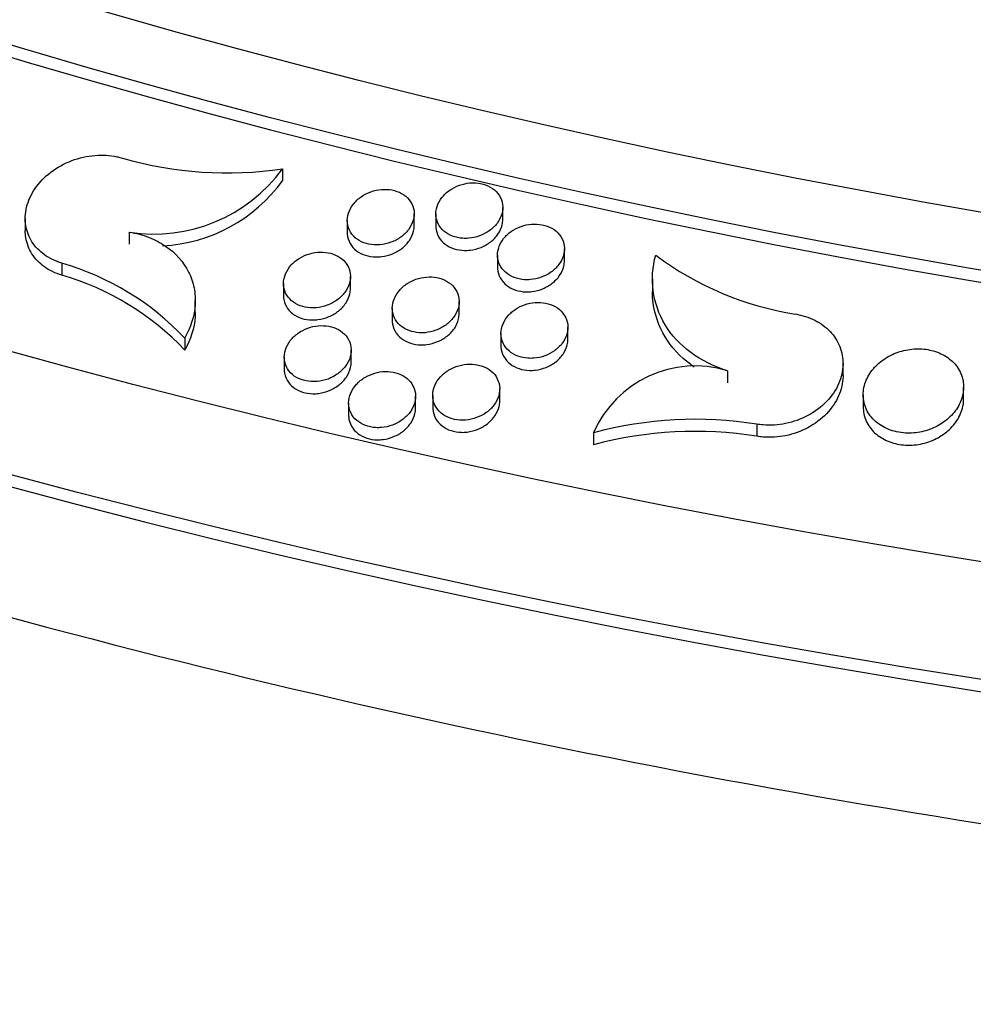
# Model space of a CAD drawing. Units: millimetres. Extents: x 0 to 835, y 0 to 1165.
# Drawn here: x 152 to 167, y 194 to 209 of the extents above; entities that cross this region are included whole.
import ezdxf
from ezdxf import colors
from ezdxf.entities.mleader import LeaderData, LeaderLine
from ezdxf.math import Vec2, Vec3

# ---------------------------------------------------------------- set-up
doc = ezdxf.new("R2010")
doc.units = ezdxf.units.MM
doc.layers.add('DV7_Défaut', color=7, linetype='Continuous')
doc.layers.add('Défaut', color=7, linetype='Continuous')

# ---------------------------------------------------------------- blocks, each defined once
blk = doc.blocks.new('_DOT')
at = {"color": 0}
blk.add_line((0, 0), (-1, 0), dxfattribs=at)
at = {"color": 0, "const_width": 0.333}
blk.add_lwpolyline([(-0.1665, 0, 1), (0.1665, 0, 1)], format="xyb", close=True, dxfattribs=at)
blk = doc.blocks.new('SE6')
at = {"layer": 'DV7_Défaut', "color": 7, "linetype": 'Continuous'}
for p, q in [((156.259, 206.53), (156.259, 206.35)), ((158.225, 205.678), (158.225, 205.858)), ((158.548, 205.855), (158.548, 205.675)), ((159.548, 205.773), (159.548, 205.953)), ((152.414, 205.789), (152.414, 205.608)), ((157.225, 205.756), (157.225, 205.576)), ((153.969, 205.584), (153.969, 205.403)), ((160.469, 205.155), (160.469, 205.335)), ((152.96, 205.12), (152.96, 204.939)), ((159.469, 205.24), (159.469, 205.06)), ((156.272, 204.816), (156.272, 204.636)), ((157.272, 204.74), (157.272, 204.921)), ((161.784, 204.882), (161.784, 204.701)), ((154.954, 204.382), (154.954, 204.563)), ((158.896, 204.367), (158.896, 204.547)), ((157.896, 204.447), (157.896, 204.267)), ((160.521, 203.983), (160.521, 204.164)), ((154.796, 204.003), (154.796, 203.822)), ((159.521, 204.069), (159.521, 203.888)), ((157.283, 203.64), (157.283, 203.821)), ((156.283, 203.716), (156.283, 203.536)), ((162.905, 203.514), (162.905, 203.334)), ((164.631, 203.441), (164.631, 203.621)), ((159.502, 203.062), (159.502, 203.243)), ((166.432, 203.088), (166.432, 203.269)), ((158.245, 202.952), (158.245, 203.133)), ((158.502, 203.145), (158.502, 202.964)), ((164.932, 203.154), (164.932, 202.973)), ((157.245, 203.031), (157.245, 202.851)), ((163.343, 202.715), (163.343, 202.535)), ((160.905, 202.588), (160.905, 202.407))]:
    blk.add_line(p, q, dxfattribs=at)
for centre, radius, start, end in [((155.425, 212.072), 5.604, 253.866, 278.5549), ((154.339, 207.934), 2.379, 261.0743, 323.84), ((154.338, 207.753), 2.379, 273.0465, 323.849), ((151.825, 201.187), 4.093, 43.466, 73.9058), ((164.638, 208.987), 4.682, 233.1749, 261.1568), ((151.826, 201.007), 4.093, 43.4611, 73.9053), ((162.423, 201.933), 1.653, 73.0448, 156.6576), ((162.421, 196.95), 5.838, 80.9129, 105.0523), ((162.421, 196.771), 5.837, 80.9133, 105.0575)]:
    blk.add_arc(centre, radius, start, end, dxfattribs=at)
for centre, major_axis in [((190.153, 248.962), (89.8, 0)), ((190.153, 249.521), (-87.8, 0)), ((190.153, 250.873), (82.8, 0)), ((190.153, 251.136), (-81.8, 0))]:
    blk.add_ellipse(centre, major_axis=major_axis, ratio=0.57735, dxfattribs=at)
for centre, major_axis, start_param, end_param in [((190.153, 250.693), (82.8, 0), 3.141593, 6.283185), ((190.153, 248.781), (89.8, 0), 3.141593, 6.283185), ((190.153, 222.356), (-84.851, 0), 0, 3.252866), ((190.153, 205.363), (-80, 0), 0.083934, 3.056616)]:
    blk.add_ellipse(centre, major_axis=major_axis, ratio=0.57735, start_param=start_param, end_param=end_param, dxfattribs=at)
for points, knots in [([(100.906, 254.507), (100.597, 253.11), (100.037, 249.442), (100.187, 243.469), (101.847, 236.704), (104.969, 230.129), (109.507, 223.847), (115.389, 217.966), (122.515, 212.586), (130.76, 207.795), (139.983, 203.671), (150.028, 200.278), (160.73, 197.668), (171.912, 195.881), (183.393, 194.944), (194.983, 194.871), (206.495, 195.665), (217.739, 197.312), (228.533, 199.787), (238.699, 203.052), (248.071, 207.059), (256.494, 211.745), (263.823, 217.04), (269.932, 222.859), (274.709, 229.107), (278.074, 235.669), (279.961, 242.437), (280.307, 248.274), (279.902, 251.816), (279.68, 253.081)], [0, 0, 0, 0, 0.023369, 0.060986, 0.098655, 0.136534, 0.17466, 0.212967, 0.251364, 0.289784, 0.328192, 0.366577, 0.404939, 0.443283, 0.481614, 0.519941, 0.55827, 0.596609, 0.634965, 0.673343, 0.71175, 0.750183, 0.788627, 0.82704, 0.865349, 0.903452, 0.941297, 0.978947, 1, 1, 1, 1]), ([(105.829, 227.808), (105.668, 227.09), (105.442, 225.508), (105.208, 223.239), (105.13, 220.939), (105.192, 218.652), (105.398, 216.372), (105.745, 214.104), (106.233, 211.852), (106.862, 209.619), (107.63, 207.406), (108.538, 205.217), (109.585, 203.054), (110.771, 200.92), (112.095, 198.82), (113.558, 196.755), (115.157, 194.731), (116.892, 192.752), (118.759, 190.82), (120.754, 188.942), (122.875, 187.122), (125.117, 185.363), (127.473, 183.669), (129.939, 182.045), (132.509, 180.492), (135.177, 179.014), (137.936, 177.612), (140.781, 176.289), (143.706, 175.046), (146.705, 173.885), (149.773, 172.805), (152.903, 171.81), (156.1, 170.895), (159.317, 170.079), (161.739, 169.516), (162.942, 169.281), (163.119, 169.246)], [0, 0, 0, 0, 0.028406, 0.056694, 0.084864, 0.112968, 0.141054, 0.169163, 0.197349, 0.225662, 0.25415, 0.282855, 0.311813, 0.341051, 0.370589, 0.400435, 0.430589, 0.461037, 0.491757, 0.52272, 0.55389, 0.585229, 0.616699, 0.648263, 0.679889, 0.711548, 0.743214, 0.774868, 0.806496, 0.838091, 0.869647, 0.901161, 0.932633, 0.964064, 0.995454, 1, 1, 1, 1]), ([(152.96, 205.12), (152.864, 205.149), (152.775, 205.192), (152.7, 205.246), (152.625, 205.3), (152.562, 205.367), (152.515, 205.439), (152.468, 205.513), (152.437, 205.596), (152.423, 205.681), (152.408, 205.77), (152.412, 205.864), (152.435, 205.955), (152.458, 206.05), (152.501, 206.145), (152.561, 206.233), (152.623, 206.323), (152.703, 206.407), (152.797, 206.478), (152.889, 206.548), (152.997, 206.608), (153.111, 206.651), (153.221, 206.692), (153.339, 206.719), (153.456, 206.729), (153.567, 206.738), (153.679, 206.732), (153.783, 206.71), (153.812, 206.704), (153.84, 206.697), (153.868, 206.688)], [0, 0, 0, 0, 0.100792, 0.100792, 0.100792, 0.201499, 0.201499, 0.201499, 0.304506, 0.304506, 0.304506, 0.412571, 0.412571, 0.412571, 0.525652, 0.525652, 0.525652, 0.641535, 0.641535, 0.641535, 0.756398, 0.756398, 0.756398, 0.866674, 0.866674, 0.866674, 0.971137, 0.971137, 0.971137, 1, 1, 1, 1]), ([(159.037, 205.491), (159.093, 205.496), (159.149, 205.508), (159.201, 205.527), (159.253, 205.546), (159.303, 205.572), (159.346, 205.603), (159.391, 205.635), (159.431, 205.673), (159.462, 205.714), (159.494, 205.756), (159.518, 205.803), (159.532, 205.851), (159.547, 205.899), (159.551, 205.949), (159.545, 205.997), (159.539, 206.045), (159.522, 206.091), (159.495, 206.133), (159.47, 206.173), (159.434, 206.209), (159.392, 206.237), (159.352, 206.265), (159.304, 206.286), (159.254, 206.3), (159.205, 206.314), (159.152, 206.32), (159.098, 206.319), (159.045, 206.318), (158.991, 206.31), (158.94, 206.296), (158.887, 206.281), (158.837, 206.259), (158.791, 206.232), (158.744, 206.204), (158.701, 206.17), (158.666, 206.132), (158.629, 206.092), (158.599, 206.048), (158.579, 206.002), (158.559, 205.954), (158.548, 205.904), (158.548, 205.856), (158.548, 205.807), (158.558, 205.759), (158.579, 205.715), (158.599, 205.672), (158.63, 205.632), (158.668, 205.599), (158.704, 205.568), (158.748, 205.542), (158.797, 205.523), (158.844, 205.505), (158.896, 205.494), (158.949, 205.491), (158.978, 205.489), (159.008, 205.489), (159.037, 205.491)], [0, 0, 0, 0, 0.052479, 0.052479, 0.052479, 0.104835, 0.104835, 0.104835, 0.159071, 0.159071, 0.159071, 0.215712, 0.215712, 0.215712, 0.273574, 0.273574, 0.273574, 0.330774, 0.330774, 0.330774, 0.38565, 0.38565, 0.38565, 0.437728, 0.437728, 0.437728, 0.487891, 0.487891, 0.487891, 0.53774, 0.53774, 0.53774, 0.588856, 0.588856, 0.588856, 0.642304, 0.642304, 0.642304, 0.698289, 0.698289, 0.698289, 0.75595, 0.75595, 0.75595, 0.813543, 0.813543, 0.813543, 0.869223, 0.869223, 0.869223, 0.922099, 0.922099, 0.922099, 0.972688, 0.972688, 0.972688, 1, 1, 1, 1]), ([(157.713, 205.394), (157.769, 205.399), (157.825, 205.412), (157.878, 205.431), (157.93, 205.45), (157.98, 205.477), (158.023, 205.508), (158.068, 205.54), (158.107, 205.578), (158.138, 205.619), (158.171, 205.661), (158.195, 205.708), (158.209, 205.756), (158.224, 205.805), (158.228, 205.855), (158.222, 205.903), (158.215, 205.95), (158.198, 205.997), (158.171, 206.038), (158.146, 206.078), (158.11, 206.113), (158.068, 206.142), (158.028, 206.169), (157.981, 206.19), (157.93, 206.204), (157.881, 206.217), (157.828, 206.223), (157.775, 206.222), (157.722, 206.221), (157.668, 206.213), (157.617, 206.198), (157.564, 206.183), (157.513, 206.161), (157.468, 206.134), (157.42, 206.106), (157.377, 206.071), (157.342, 206.033), (157.305, 205.993), (157.276, 205.948), (157.256, 205.902), (157.235, 205.855), (157.225, 205.805), (157.225, 205.756), (157.225, 205.708), (157.235, 205.659), (157.256, 205.615), (157.276, 205.573), (157.307, 205.533), (157.345, 205.5), (157.381, 205.469), (157.426, 205.443), (157.474, 205.425), (157.521, 205.408), (157.573, 205.397), (157.626, 205.393), (157.655, 205.392), (157.684, 205.392), (157.713, 205.394)], [0, 0, 0, 0, 0.052572, 0.052572, 0.052572, 0.105019, 0.105019, 0.105019, 0.159379, 0.159379, 0.159379, 0.216135, 0.216135, 0.216135, 0.274047, 0.274047, 0.274047, 0.331202, 0.331202, 0.331202, 0.385958, 0.385958, 0.385958, 0.437904, 0.437904, 0.437904, 0.487984, 0.487984, 0.487984, 0.537828, 0.537828, 0.537828, 0.589013, 0.589013, 0.589013, 0.642578, 0.642578, 0.642578, 0.698687, 0.698687, 0.698687, 0.756423, 0.756423, 0.756423, 0.813999, 0.813999, 0.813999, 0.869576, 0.869576, 0.869576, 0.922317, 0.922317, 0.922317, 0.972804, 0.972804, 0.972804, 1, 1, 1, 1]), ([(159.061, 205.314), (159.117, 205.32), (159.173, 205.335), (159.225, 205.356), (159.276, 205.377), (159.325, 205.406), (159.367, 205.438), (159.41, 205.472), (159.447, 205.511), (159.476, 205.554), (159.506, 205.597), (159.527, 205.645), (159.539, 205.693), (159.545, 205.72), (159.548, 205.747), (159.548, 205.774)], [0, 0, 0, 0, 0.212457, 0.212457, 0.212457, 0.424406, 0.424406, 0.424406, 0.644142, 0.644142, 0.644142, 0.873103, 0.873103, 0.873103, 1, 1, 1, 1]), ([(159.958, 204.874), (160.014, 204.878), (160.07, 204.89), (160.122, 204.909), (160.175, 204.928), (160.224, 204.954), (160.267, 204.985), (160.312, 205.017), (160.351, 205.055), (160.382, 205.095), (160.415, 205.138), (160.439, 205.185), (160.453, 205.232), (160.468, 205.281), (160.472, 205.331), (160.466, 205.379), (160.46, 205.427), (160.443, 205.474), (160.416, 205.516), (160.39, 205.555), (160.355, 205.592), (160.313, 205.621), (160.272, 205.648), (160.225, 205.67), (160.174, 205.684), (160.125, 205.698), (160.072, 205.705), (160.018, 205.704), (159.966, 205.703), (159.911, 205.695), (159.86, 205.681), (159.808, 205.666), (159.757, 205.644), (159.712, 205.618), (159.664, 205.59), (159.621, 205.555), (159.586, 205.517), (159.549, 205.478), (159.52, 205.433), (159.5, 205.387), (159.48, 205.34), (159.469, 205.29), (159.469, 205.241), (159.469, 205.192), (159.479, 205.144), (159.5, 205.099), (159.52, 205.056), (159.55, 205.016), (159.589, 204.983), (159.625, 204.951), (159.67, 204.925), (159.718, 204.906), (159.765, 204.888), (159.817, 204.877), (159.871, 204.873), (159.899, 204.871), (159.929, 204.871), (159.958, 204.874)], [0, 0, 0, 0, 0.052378, 0.052378, 0.052378, 0.104634, 0.104634, 0.104634, 0.158768, 0.158768, 0.158768, 0.215352, 0.215352, 0.215352, 0.273236, 0.273236, 0.273236, 0.330532, 0.330532, 0.330532, 0.385531, 0.385531, 0.385531, 0.437698, 0.437698, 0.437698, 0.487879, 0.487879, 0.487879, 0.537676, 0.537676, 0.537676, 0.588695, 0.588695, 0.588695, 0.642035, 0.642035, 0.642035, 0.697946, 0.697946, 0.697946, 0.755604, 0.755604, 0.755604, 0.813273, 0.813273, 0.813273, 0.869074, 0.869074, 0.869074, 0.922055, 0.922055, 0.922055, 0.972684, 0.972684, 0.972684, 1, 1, 1, 1]), ([(152.96, 204.939), (152.864, 204.968), (152.775, 205.012), (152.7, 205.066), (152.625, 205.12), (152.562, 205.186), (152.515, 205.259), (152.468, 205.333), (152.437, 205.416), (152.423, 205.501), (152.417, 205.535), (152.414, 205.571), (152.414, 205.607)], [0, 0, 0, 0, 0.290591, 0.290591, 0.290591, 0.580935, 0.580935, 0.580935, 0.877921, 0.877921, 0.877921, 1, 1, 1, 1]), ([(153.969, 205.584), (154.071, 205.567), (154.167, 205.541), (154.348, 205.471), (154.433, 205.427), (154.661, 205.272), (154.78, 205.138), (154.892, 204.912), (154.92, 204.832), (154.952, 204.669), (154.957, 204.586), (154.941, 204.331), (154.888, 204.163), (154.796, 204.003)], [0, 0, 0, 0, 0.125, 0.125, 0.25, 0.25, 0.5, 0.5, 0.625, 0.625, 0.75, 0.75, 1, 1, 1, 1]), ([(157.225, 205.575), (157.225, 205.568), (157.225, 205.56), (157.225, 205.552), (157.229, 205.504), (157.243, 205.457), (157.267, 205.414), (157.29, 205.373), (157.323, 205.336), (157.363, 205.305), (157.402, 205.276), (157.448, 205.252), (157.498, 205.237), (157.545, 205.222), (157.598, 205.213), (157.651, 205.212), (157.68, 205.212), (157.709, 205.213), (157.738, 205.217)], [0, 0, 0, 0, 0.036056, 0.036056, 0.036056, 0.264502, 0.264502, 0.264502, 0.48408, 0.48408, 0.48408, 0.692361, 0.692361, 0.692361, 0.892453, 0.892453, 0.892453, 1, 1, 1, 1]), ([(157.738, 205.217), (157.794, 205.224), (157.85, 205.239), (157.902, 205.26), (157.954, 205.282), (158.002, 205.31), (158.044, 205.343), (158.087, 205.377), (158.124, 205.417), (158.153, 205.459), (158.183, 205.503), (158.204, 205.551), (158.215, 205.599), (158.221, 205.626), (158.225, 205.652), (158.225, 205.678)], [0, 0, 0, 0, 0.212923, 0.212923, 0.212923, 0.42533, 0.42533, 0.42533, 0.645649, 0.645649, 0.645649, 0.875103, 0.875103, 0.875103, 1, 1, 1, 1]), ([(158.548, 205.674), (158.548, 205.667), (158.548, 205.66), (158.549, 205.653), (158.552, 205.605), (158.566, 205.557), (158.589, 205.514), (158.612, 205.473), (158.645, 205.435), (158.686, 205.404), (158.724, 205.375), (158.77, 205.351), (158.82, 205.335), (158.868, 205.319), (158.921, 205.311), (158.974, 205.309), (159.003, 205.309), (159.032, 205.31), (159.061, 205.314)], [0, 0, 0, 0, 0.033936, 0.033936, 0.033936, 0.262551, 0.262551, 0.262551, 0.482646, 0.482646, 0.482646, 0.691526, 0.691526, 0.691526, 0.892025, 0.892025, 0.892025, 1, 1, 1, 1]), ([(156.761, 204.455), (156.817, 204.459), (156.874, 204.472), (156.926, 204.492), (156.978, 204.511), (157.028, 204.538), (157.071, 204.569), (157.116, 204.601), (157.155, 204.64), (157.186, 204.681), (157.219, 204.724), (157.243, 204.771), (157.257, 204.819), (157.272, 204.868), (157.276, 204.919), (157.269, 204.967), (157.263, 205.014), (157.245, 205.061), (157.218, 205.102), (157.193, 205.142), (157.157, 205.177), (157.115, 205.206), (157.075, 205.233), (157.027, 205.254), (156.977, 205.267), (156.928, 205.28), (156.875, 205.286), (156.822, 205.285), (156.769, 205.284), (156.715, 205.275), (156.664, 205.261), (156.611, 205.245), (156.56, 205.223), (156.515, 205.196), (156.467, 205.167), (156.425, 205.132), (156.389, 205.094), (156.352, 205.054), (156.323, 205.009), (156.303, 204.962), (156.283, 204.915), (156.272, 204.864), (156.272, 204.815), (156.272, 204.767), (156.283, 204.718), (156.304, 204.674), (156.325, 204.631), (156.355, 204.592), (156.393, 204.559), (156.43, 204.528), (156.474, 204.502), (156.523, 204.484), (156.57, 204.467), (156.622, 204.456), (156.674, 204.453), (156.703, 204.452), (156.732, 204.452), (156.761, 204.455)], [0, 0, 0, 0, 0.052595, 0.052595, 0.052595, 0.105061, 0.105061, 0.105061, 0.159495, 0.159495, 0.159495, 0.216368, 0.216368, 0.216368, 0.274392, 0.274392, 0.274392, 0.331596, 0.331596, 0.331596, 0.386312, 0.386312, 0.386312, 0.438156, 0.438156, 0.438156, 0.488123, 0.488123, 0.488123, 0.537891, 0.537891, 0.537891, 0.589062, 0.589062, 0.589062, 0.642684, 0.642684, 0.642684, 0.698901, 0.698901, 0.698901, 0.756756, 0.756756, 0.756756, 0.814404, 0.814404, 0.814404, 0.869966, 0.869966, 0.869966, 0.922617, 0.922617, 0.922617, 0.972988, 0.972988, 0.972988, 1, 1, 1, 1]), ([(159.982, 204.696), (160.037, 204.702), (160.094, 204.717), (160.145, 204.738), (160.197, 204.759), (160.245, 204.787), (160.287, 204.819), (160.33, 204.853), (160.367, 204.892), (160.396, 204.934), (160.426, 204.978), (160.448, 205.026), (160.459, 205.074), (160.465, 205.101), (160.469, 205.128), (160.469, 205.156)], [0, 0, 0, 0, 0.211974, 0.211974, 0.211974, 0.423439, 0.423439, 0.423439, 0.642699, 0.642699, 0.642699, 0.871412, 0.871412, 0.871412, 1, 1, 1, 1]), ([(162.905, 203.514), (162.698, 203.577), (162.515, 203.668), (162.196, 203.904), (162.068, 204.044), (161.878, 204.358), (161.819, 204.528), (161.771, 204.881), (161.784, 205.061), (161.832, 205.239)], [0, 0, 0, 0, 0.25, 0.25, 0.5, 0.5, 0.75, 0.75, 1, 1, 1, 1]), ([(159.469, 205.059), (159.469, 205.052), (159.469, 205.046), (159.469, 205.039), (159.472, 204.99), (159.486, 204.943), (159.51, 204.899), (159.533, 204.858), (159.566, 204.82), (159.606, 204.788), (159.644, 204.759), (159.69, 204.734), (159.74, 204.718), (159.788, 204.702), (159.841, 204.693), (159.894, 204.692), (159.923, 204.691), (159.952, 204.692), (159.982, 204.696)], [0, 0, 0, 0, 0.032361, 0.032361, 0.032361, 0.261368, 0.261368, 0.261368, 0.48203, 0.48203, 0.48203, 0.691372, 0.691372, 0.691372, 0.892034, 0.892034, 0.892034, 1, 1, 1, 1]), ([(158.386, 204.082), (158.442, 204.087), (158.498, 204.1), (158.55, 204.119), (158.603, 204.138), (158.652, 204.164), (158.695, 204.196), (158.74, 204.228), (158.779, 204.266), (158.81, 204.307), (158.843, 204.35), (158.867, 204.397), (158.881, 204.445), (158.896, 204.493), (158.9, 204.544), (158.893, 204.593), (158.887, 204.64), (158.87, 204.687), (158.843, 204.729), (158.817, 204.768), (158.782, 204.805), (158.739, 204.833), (158.699, 204.861), (158.652, 204.882), (158.601, 204.896), (158.552, 204.909), (158.499, 204.916), (158.446, 204.915), (158.393, 204.914), (158.339, 204.905), (158.288, 204.891), (158.235, 204.876), (158.184, 204.854), (158.139, 204.827), (158.092, 204.798), (158.049, 204.763), (158.014, 204.725), (157.977, 204.685), (157.947, 204.64), (157.928, 204.594), (157.907, 204.546), (157.896, 204.496), (157.896, 204.447), (157.896, 204.398), (157.907, 204.349), (157.928, 204.305), (157.948, 204.262), (157.979, 204.222), (158.017, 204.189), (158.054, 204.158), (158.098, 204.132), (158.147, 204.113), (158.194, 204.096), (158.246, 204.085), (158.299, 204.081), (158.328, 204.08), (158.357, 204.08), (158.386, 204.082)], [0, 0, 0, 0, 0.052452, 0.052452, 0.052452, 0.104778, 0.104778, 0.104778, 0.159046, 0.159046, 0.159046, 0.215795, 0.215795, 0.215795, 0.273801, 0.273801, 0.273801, 0.331111, 0.331111, 0.331111, 0.386006, 0.386006, 0.386006, 0.43801, 0.43801, 0.43801, 0.488049, 0.488049, 0.488049, 0.53778, 0.53778, 0.53778, 0.588828, 0.588828, 0.588828, 0.642284, 0.642284, 0.642284, 0.698357, 0.698357, 0.698357, 0.756158, 0.756158, 0.756158, 0.813877, 0.813877, 0.813877, 0.869605, 0.869605, 0.869605, 0.922431, 0.922431, 0.922431, 0.972904, 0.972904, 0.972904, 1, 1, 1, 1]), ([(156.786, 204.277), (156.842, 204.284), (156.898, 204.299), (156.95, 204.321), (157.002, 204.343), (157.05, 204.371), (157.092, 204.404), (157.135, 204.439), (157.172, 204.479), (157.201, 204.521), (157.231, 204.566), (157.252, 204.614), (157.263, 204.662), (157.269, 204.688), (157.272, 204.715), (157.272, 204.741)], [0, 0, 0, 0, 0.213075, 0.213075, 0.213075, 0.42562, 0.42562, 0.42562, 0.646296, 0.646296, 0.646296, 0.876257, 0.876257, 0.876257, 1, 1, 1, 1]), ([(162.407, 203.569), (162.39, 203.581), (162.372, 203.593), (162.196, 203.724), (162.068, 203.864), (161.878, 204.178), (161.819, 204.348), (161.787, 204.582), (161.783, 204.641), (161.783, 204.699)], [0, 0, 0, 0, 0.043707, 0.043707, 0.454287, 0.454287, 0.864867, 0.864867, 1, 1, 1, 1]), ([(156.272, 204.635), (156.272, 204.627), (156.273, 204.619), (156.273, 204.611), (156.277, 204.563), (156.291, 204.515), (156.315, 204.473), (156.338, 204.432), (156.371, 204.394), (156.412, 204.364), (156.45, 204.335), (156.496, 204.311), (156.546, 204.296), (156.594, 204.281), (156.647, 204.273), (156.7, 204.272), (156.728, 204.271), (156.757, 204.273), (156.786, 204.277)], [0, 0, 0, 0, 0.037567, 0.037567, 0.037567, 0.266234, 0.266234, 0.266234, 0.485682, 0.485682, 0.485682, 0.693558, 0.693558, 0.693558, 0.893175, 0.893175, 0.893175, 1, 1, 1, 1]), ([(160.011, 203.7), (160.067, 203.705), (160.123, 203.717), (160.175, 203.736), (160.227, 203.755), (160.277, 203.781), (160.32, 203.812), (160.364, 203.844), (160.404, 203.882), (160.435, 203.923), (160.467, 203.966), (160.491, 204.013), (160.505, 204.06), (160.52, 204.109), (160.524, 204.16), (160.518, 204.208), (160.511, 204.256), (160.494, 204.304), (160.467, 204.345), (160.442, 204.386), (160.406, 204.422), (160.364, 204.451), (160.323, 204.479), (160.276, 204.501), (160.225, 204.515), (160.176, 204.528), (160.123, 204.535), (160.069, 204.534), (160.017, 204.534), (159.962, 204.526), (159.911, 204.511), (159.859, 204.496), (159.808, 204.475), (159.763, 204.448), (159.716, 204.419), (159.673, 204.385), (159.638, 204.347), (159.601, 204.307), (159.572, 204.262), (159.552, 204.216), (159.532, 204.169), (159.521, 204.118), (159.521, 204.069), (159.521, 204.02), (159.531, 203.971), (159.552, 203.927), (159.572, 203.884), (159.603, 203.843), (159.641, 203.81), (159.678, 203.778), (159.722, 203.751), (159.772, 203.733), (159.818, 203.715), (159.871, 203.704), (159.924, 203.7), (159.952, 203.698), (159.982, 203.698), (160.011, 203.7)], [0, 0, 0, 0, 0.052311, 0.052311, 0.052311, 0.104497, 0.104497, 0.104497, 0.158599, 0.158599, 0.158599, 0.215222, 0.215222, 0.215222, 0.273204, 0.273204, 0.273204, 0.330616, 0.330616, 0.330616, 0.38569, 0.38569, 0.38569, 0.437857, 0.437857, 0.437857, 0.487971, 0.487971, 0.487971, 0.537669, 0.537669, 0.537669, 0.588597, 0.588597, 0.588597, 0.641888, 0.641888, 0.641888, 0.697815, 0.697815, 0.697815, 0.755556, 0.755556, 0.755556, 0.813341, 0.813341, 0.813341, 0.869234, 0.869234, 0.869234, 0.922237, 0.922237, 0.922237, 0.972815, 0.972815, 0.972815, 1, 1, 1, 1]), ([(154.954, 204.382), (154.954, 204.362), (154.953, 204.341), (154.941, 204.151), (154.888, 203.982), (154.796, 203.822)], [0, 0, 0, 0, 0.108847, 0.108847, 1, 1, 1, 1]), ([(158.41, 203.904), (158.466, 203.911), (158.522, 203.926), (158.574, 203.948), (158.625, 203.969), (158.673, 203.997), (158.715, 204.03), (158.758, 204.064), (158.796, 204.104), (158.825, 204.146), (158.855, 204.19), (158.876, 204.238), (158.887, 204.287), (158.893, 204.313), (158.896, 204.34), (158.896, 204.367)], [0, 0, 0, 0, 0.212383, 0.212383, 0.212383, 0.424241, 0.424241, 0.424241, 0.644148, 0.644148, 0.644148, 0.873581, 0.873581, 0.873581, 1, 1, 1, 1]), ([(157.896, 204.266), (157.896, 204.259), (157.897, 204.251), (157.897, 204.244), (157.9, 204.196), (157.914, 204.148), (157.938, 204.105), (157.961, 204.063), (157.995, 204.025), (158.035, 203.994), (158.073, 203.965), (158.12, 203.941), (158.17, 203.925), (158.217, 203.91), (158.27, 203.901), (158.323, 203.9), (158.352, 203.899), (158.381, 203.901), (158.41, 203.904)], [0, 0, 0, 0, 0.034895, 0.034895, 0.034895, 0.263983, 0.263983, 0.263983, 0.484227, 0.484227, 0.484227, 0.692869, 0.692869, 0.692869, 0.892886, 0.892886, 0.892886, 1, 1, 1, 1]), ([(163.918, 204.361), (164.021, 204.344), (164.12, 204.312), (164.208, 204.267), (164.295, 204.223), (164.373, 204.166), (164.436, 204.1), (164.499, 204.033), (164.549, 203.956), (164.582, 203.875), (164.616, 203.79), (164.632, 203.698), (164.63, 203.607), (164.628, 203.511), (164.606, 203.413), (164.565, 203.32), (164.524, 203.225), (164.462, 203.133), (164.384, 203.052), (164.306, 202.972), (164.211, 202.9), (164.105, 202.844), (164.004, 202.79), (163.89, 202.748), (163.773, 202.725), (163.663, 202.702), (163.547, 202.695), (163.437, 202.704), (163.405, 202.706), (163.374, 202.71), (163.343, 202.715)], [0, 0, 0, 0, 0.100393, 0.100393, 0.100393, 0.200727, 0.200727, 0.200727, 0.303068, 0.303068, 0.303068, 0.410312, 0.410312, 0.410312, 0.522739, 0.522739, 0.522739, 0.638442, 0.638442, 0.638442, 0.753744, 0.753744, 0.753744, 0.8649, 0.8649, 0.8649, 0.970262, 0.970262, 0.970262, 1, 1, 1, 1]), ([(156.773, 203.353), (156.829, 203.358), (156.885, 203.371), (156.938, 203.39), (156.99, 203.41), (157.039, 203.437), (157.082, 203.468), (157.127, 203.501), (157.167, 203.539), (157.198, 203.58), (157.23, 203.624), (157.254, 203.671), (157.268, 203.719), (157.283, 203.768), (157.287, 203.819), (157.28, 203.868), (157.273, 203.915), (157.256, 203.962), (157.229, 204.004), (157.203, 204.043), (157.167, 204.079), (157.125, 204.108), (157.085, 204.135), (157.037, 204.156), (156.987, 204.169), (156.938, 204.182), (156.885, 204.188), (156.832, 204.187), (156.779, 204.186), (156.725, 204.177), (156.674, 204.162), (156.621, 204.147), (156.571, 204.125), (156.525, 204.097), (156.478, 204.068), (156.435, 204.033), (156.4, 203.995), (156.363, 203.954), (156.334, 203.909), (156.314, 203.863), (156.294, 203.815), (156.283, 203.764), (156.283, 203.715), (156.283, 203.666), (156.294, 203.617), (156.316, 203.573), (156.336, 203.53), (156.367, 203.49), (156.405, 203.457), (156.442, 203.426), (156.486, 203.4), (156.535, 203.382), (156.582, 203.365), (156.634, 203.355), (156.687, 203.352), (156.715, 203.35), (156.744, 203.35), (156.773, 203.353)], [0, 0, 0, 0, 0.052537, 0.052537, 0.052537, 0.104942, 0.104942, 0.104942, 0.159355, 0.159355, 0.159355, 0.216272, 0.216272, 0.216272, 0.274394, 0.274394, 0.274394, 0.331705, 0.331705, 0.331705, 0.386483, 0.386483, 0.386483, 0.438317, 0.438317, 0.438317, 0.488216, 0.488216, 0.488216, 0.537889, 0.537889, 0.537889, 0.588979, 0.588979, 0.588979, 0.642562, 0.642562, 0.642562, 0.698803, 0.698803, 0.698803, 0.756742, 0.756742, 0.756742, 0.8145, 0.8145, 0.8145, 0.870141, 0.870141, 0.870141, 0.922804, 0.922804, 0.922804, 0.973119, 0.973119, 0.973119, 1, 1, 1, 1]), ([(160.034, 203.522), (160.089, 203.529), (160.146, 203.543), (160.197, 203.564), (160.248, 203.585), (160.297, 203.613), (160.338, 203.646), (160.382, 203.68), (160.419, 203.719), (160.448, 203.761), (160.478, 203.805), (160.5, 203.853), (160.511, 203.901), (160.517, 203.929), (160.521, 203.956), (160.521, 203.984)], [0, 0, 0, 0, 0.21169, 0.21169, 0.21169, 0.42286, 0.42286, 0.42286, 0.641988, 0.641988, 0.641988, 0.870865, 0.870865, 0.870865, 1, 1, 1, 1]), ([(159.521, 203.888), (159.521, 203.881), (159.521, 203.874), (159.521, 203.867), (159.524, 203.819), (159.538, 203.771), (159.562, 203.727), (159.585, 203.685), (159.618, 203.647), (159.658, 203.615), (159.696, 203.586), (159.743, 203.561), (159.793, 203.545), (159.841, 203.529), (159.893, 203.52), (159.947, 203.518), (159.975, 203.517), (160.005, 203.519), (160.034, 203.522)], [0, 0, 0, 0, 0.032168, 0.032168, 0.032168, 0.261658, 0.261658, 0.261658, 0.482697, 0.482697, 0.482697, 0.692124, 0.692124, 0.692124, 0.892569, 0.892569, 0.892569, 1, 1, 1, 1]), ([(165.533, 202.586), (165.613, 202.578), (165.697, 202.582), (165.777, 202.597), (165.857, 202.612), (165.935, 202.638), (166.007, 202.672), (166.08, 202.707), (166.148, 202.752), (166.206, 202.804), (166.266, 202.858), (166.316, 202.92), (166.354, 202.985), (166.392, 203.053), (166.417, 203.127), (166.427, 203.199), (166.437, 203.274), (166.431, 203.35), (166.409, 203.42), (166.388, 203.49), (166.35, 203.557), (166.3, 203.615), (166.251, 203.67), (166.189, 203.718), (166.118, 203.755), (166.051, 203.79), (165.975, 203.815), (165.895, 203.829), (165.818, 203.842), (165.737, 203.844), (165.657, 203.836), (165.577, 203.828), (165.498, 203.808), (165.424, 203.78), (165.348, 203.751), (165.276, 203.711), (165.214, 203.665), (165.149, 203.617), (165.092, 203.559), (165.048, 203.498), (165.002, 203.433), (164.968, 203.362), (164.95, 203.291), (164.93, 203.217), (164.927, 203.141), (164.939, 203.068), (164.951, 202.996), (164.979, 202.925), (165.021, 202.863), (165.062, 202.802), (165.118, 202.748), (165.184, 202.704), (165.246, 202.663), (165.32, 202.63), (165.397, 202.609), (165.441, 202.598), (165.487, 202.59), (165.533, 202.586)], [0, 0, 0, 0, 0.050753, 0.050753, 0.050753, 0.101418, 0.101418, 0.101418, 0.153433, 0.153433, 0.153433, 0.208067, 0.208067, 0.208067, 0.265058, 0.265058, 0.265058, 0.323074, 0.323074, 0.323074, 0.380137, 0.380137, 0.380137, 0.434648, 0.434648, 0.434648, 0.486326, 0.486326, 0.486326, 0.536238, 0.536238, 0.536238, 0.58607, 0.58607, 0.58607, 0.637397, 0.637397, 0.637397, 0.69121, 0.69121, 0.69121, 0.747578, 0.747578, 0.747578, 0.805469, 0.805469, 0.805469, 0.863009, 0.863009, 0.863009, 0.918369, 0.918369, 0.918369, 0.970832, 0.970832, 0.970832, 1, 1, 1, 1]), ([(156.797, 203.175), (156.853, 203.182), (156.91, 203.197), (156.961, 203.219), (157.013, 203.241), (157.061, 203.27), (157.103, 203.303), (157.146, 203.337), (157.183, 203.377), (157.212, 203.42), (157.242, 203.465), (157.263, 203.513), (157.274, 203.562), (157.28, 203.588), (157.283, 203.614), (157.283, 203.641)], [0, 0, 0, 0, 0.212833, 0.212833, 0.212833, 0.425127, 0.425127, 0.425127, 0.645717, 0.645717, 0.645717, 0.875875, 0.875875, 0.875875, 1, 1, 1, 1]), ([(156.283, 203.535), (156.283, 203.527), (156.284, 203.519), (156.284, 203.511), (156.288, 203.463), (156.302, 203.415), (156.326, 203.372), (156.349, 203.331), (156.383, 203.293), (156.423, 203.262), (156.462, 203.233), (156.508, 203.21), (156.558, 203.194), (156.606, 203.179), (156.658, 203.171), (156.711, 203.17), (156.74, 203.17), (156.769, 203.171), (156.797, 203.175)], [0, 0, 0, 0, 0.037536, 0.037536, 0.037536, 0.266653, 0.266653, 0.266653, 0.486423, 0.486423, 0.486423, 0.694334, 0.694334, 0.694334, 0.893712, 0.893712, 0.893712, 1, 1, 1, 1]), ([(157.735, 202.665), (157.791, 202.67), (157.847, 202.683), (157.9, 202.702), (157.952, 202.722), (158.001, 202.748), (158.044, 202.78), (158.089, 202.812), (158.128, 202.851), (158.159, 202.892), (158.192, 202.935), (158.216, 202.983), (158.23, 203.031), (158.244, 203.08), (158.248, 203.131), (158.242, 203.18), (158.235, 203.228), (158.218, 203.275), (158.191, 203.317), (158.165, 203.356), (158.129, 203.393), (158.087, 203.421), (158.046, 203.449), (157.999, 203.47), (157.948, 203.484), (157.899, 203.497), (157.846, 203.503), (157.793, 203.502), (157.74, 203.501), (157.686, 203.492), (157.635, 203.477), (157.583, 203.462), (157.532, 203.44), (157.487, 203.413), (157.439, 203.384), (157.397, 203.349), (157.362, 203.311), (157.325, 203.27), (157.296, 203.225), (157.276, 203.178), (157.255, 203.13), (157.245, 203.08), (157.245, 203.03), (157.245, 202.981), (157.256, 202.932), (157.277, 202.888), (157.298, 202.845), (157.328, 202.804), (157.367, 202.771), (157.403, 202.74), (157.448, 202.714), (157.497, 202.696), (157.544, 202.678), (157.596, 202.667), (157.649, 202.664), (157.677, 202.662), (157.707, 202.663), (157.735, 202.665)], [0, 0, 0, 0, 0.052425, 0.052425, 0.052425, 0.104719, 0.104719, 0.104719, 0.159021, 0.159021, 0.159021, 0.215882, 0.215882, 0.215882, 0.274033, 0.274033, 0.274033, 0.331455, 0.331455, 0.331455, 0.38637, 0.38637, 0.38637, 0.438297, 0.438297, 0.438297, 0.48821, 0.48821, 0.48821, 0.537821, 0.537821, 0.537821, 0.588801, 0.588801, 0.588801, 0.642266, 0.642266, 0.642266, 0.698429, 0.698429, 0.698429, 0.756371, 0.756371, 0.756371, 0.814219, 0.814219, 0.814219, 0.869996, 0.869996, 0.869996, 0.92277, 0.92277, 0.92277, 0.973124, 0.973124, 0.973124, 1, 1, 1, 1]), ([(158.993, 202.777), (159.048, 202.781), (159.105, 202.794), (159.157, 202.813), (159.209, 202.832), (159.258, 202.859), (159.301, 202.89), (159.346, 202.922), (159.385, 202.96), (159.416, 203.001), (159.448, 203.044), (159.473, 203.092), (159.487, 203.14), (159.501, 203.189), (159.505, 203.24), (159.499, 203.289), (159.492, 203.337), (159.475, 203.384), (159.448, 203.426), (159.422, 203.466), (159.386, 203.502), (159.344, 203.531), (159.304, 203.559), (159.256, 203.581), (159.205, 203.594), (159.156, 203.608), (159.103, 203.614), (159.05, 203.613), (158.997, 203.612), (158.943, 203.604), (158.892, 203.589), (158.84, 203.574), (158.789, 203.552), (158.744, 203.525), (158.696, 203.497), (158.654, 203.462), (158.619, 203.424), (158.582, 203.384), (158.553, 203.339), (158.533, 203.292), (158.512, 203.244), (158.502, 203.194), (158.502, 203.144), (158.502, 203.095), (158.513, 203.046), (158.534, 203.001), (158.554, 202.958), (158.585, 202.918), (158.623, 202.885), (158.66, 202.853), (158.705, 202.826), (158.754, 202.808), (158.801, 202.79), (158.853, 202.779), (158.906, 202.776), (158.934, 202.774), (158.964, 202.774), (158.993, 202.777)], [0, 0, 0, 0, 0.052337, 0.052337, 0.052337, 0.104545, 0.104545, 0.104545, 0.158727, 0.158727, 0.158727, 0.215474, 0.215474, 0.215474, 0.273572, 0.273572, 0.273572, 0.331035, 0.331035, 0.331035, 0.386066, 0.386066, 0.386066, 0.438122, 0.438122, 0.438122, 0.488116, 0.488116, 0.488116, 0.537736, 0.537736, 0.537736, 0.588652, 0.588652, 0.588652, 0.642004, 0.642004, 0.642004, 0.698046, 0.698046, 0.698046, 0.755911, 0.755911, 0.755911, 0.813771, 0.813771, 0.813771, 0.869647, 0.869647, 0.869647, 0.922553, 0.922553, 0.922553, 0.973008, 0.973008, 0.973008, 1, 1, 1, 1]), ([(164.631, 203.441), (164.631, 203.436), (164.631, 203.431), (164.63, 203.426), (164.628, 203.33), (164.606, 203.232), (164.565, 203.14), (164.524, 203.045), (164.462, 202.953), (164.384, 202.872), (164.306, 202.791), (164.211, 202.72), (164.105, 202.663), (164.004, 202.609), (163.89, 202.568), (163.773, 202.544), (163.663, 202.522), (163.547, 202.514), (163.437, 202.523), (163.405, 202.526), (163.374, 202.529), (163.343, 202.535)], [0, 0, 0, 0, 0.009724, 0.009724, 0.009724, 0.198527, 0.198527, 0.198527, 0.392839, 0.392839, 0.392839, 0.586477, 0.586477, 0.586477, 0.773146, 0.773146, 0.773146, 0.950072, 0.950072, 0.950072, 1, 1, 1, 1]), ([(159.015, 202.598), (159.071, 202.605), (159.127, 202.62), (159.179, 202.641), (159.23, 202.662), (159.278, 202.691), (159.32, 202.723), (159.363, 202.757), (159.401, 202.797), (159.429, 202.84), (159.459, 202.884), (159.481, 202.932), (159.492, 202.981), (159.499, 203.008), (159.502, 203.035), (159.502, 203.062)], [0, 0, 0, 0, 0.2118618, 0.2118618, 0.2118618, 0.4231899, 0.4231899, 0.4231899, 0.642703, 0.642703, 0.642703, 0.8721214, 0.8721214, 0.8721214, 1, 1, 1, 1]), ([(165.695, 202.405), (165.778, 202.413), (165.862, 202.433), (165.939, 202.462), (166.016, 202.492), (166.088, 202.532), (166.151, 202.579), (166.216, 202.627), (166.273, 202.685), (166.316, 202.746), (166.362, 202.811), (166.396, 202.882), (166.414, 202.953), (166.426, 202.998), (166.432, 203.044), (166.432, 203.089)], [0, 0, 0, 0, 0.20876, 0.20876, 0.20876, 0.417031, 0.417031, 0.417031, 0.63275, 0.63275, 0.63275, 0.858758, 0.858758, 0.858758, 1, 1, 1, 1]), ([(157.759, 202.487), (157.815, 202.494), (157.871, 202.509), (157.922, 202.531), (157.974, 202.552), (158.022, 202.581), (158.064, 202.614), (158.107, 202.648), (158.144, 202.688), (158.173, 202.731), (158.203, 202.775), (158.225, 202.824), (158.236, 202.872), (158.242, 202.899), (158.245, 202.926), (158.245, 202.953)], [0, 0, 0, 0, 0.212291, 0.212291, 0.212291, 0.424039, 0.424039, 0.424039, 0.644103, 0.644103, 0.644103, 0.873998, 0.873998, 0.873998, 1, 1, 1, 1]), ([(158.502, 202.964), (158.502, 202.956), (158.502, 202.949), (158.502, 202.942), (158.506, 202.893), (158.52, 202.845), (158.544, 202.802), (158.567, 202.76), (158.6, 202.721), (158.64, 202.69), (158.679, 202.66), (158.725, 202.636), (158.775, 202.62), (158.823, 202.604), (158.876, 202.595), (158.929, 202.594), (158.957, 202.593), (158.986, 202.595), (159.015, 202.598)], [0, 0, 0, 0, 0.033797, 0.033797, 0.033797, 0.263514, 0.263514, 0.263514, 0.484407, 0.484407, 0.484407, 0.693394, 0.693394, 0.693394, 0.893329, 0.893329, 0.893329, 1, 1, 1, 1]), ([(164.932, 202.972), (164.932, 202.966), (164.932, 202.96), (164.932, 202.954), (164.935, 202.88), (164.954, 202.806), (164.988, 202.739), (165.021, 202.675), (165.069, 202.614), (165.129, 202.564), (165.186, 202.517), (165.255, 202.477), (165.331, 202.45), (165.403, 202.424), (165.482, 202.407), (165.563, 202.403), (165.606, 202.4), (165.651, 202.401), (165.695, 202.405)], [0, 0, 0, 0, 0.019505, 0.019505, 0.019505, 0.250623, 0.250623, 0.250623, 0.474892, 0.474892, 0.474892, 0.687803, 0.687803, 0.687803, 0.890637, 0.890637, 0.890637, 1, 1, 1, 1]), ([(157.245, 202.85), (157.245, 202.843), (157.245, 202.835), (157.246, 202.827), (157.249, 202.779), (157.263, 202.73), (157.287, 202.687), (157.311, 202.646), (157.344, 202.607), (157.384, 202.576), (157.423, 202.547), (157.469, 202.523), (157.519, 202.507), (157.567, 202.492), (157.62, 202.483), (157.673, 202.482), (157.701, 202.482), (157.73, 202.483), (157.759, 202.487)], [0, 0, 0, 0, 0.035803, 0.035803, 0.035803, 0.26539, 0.26539, 0.26539, 0.485802, 0.485802, 0.485802, 0.694216, 0.694216, 0.694216, 0.893756, 0.893756, 0.893756, 1, 1, 1, 1])]:
    blk.add_open_spline(points, degree=3, knots=knots, dxfattribs=at)

msp = doc.modelspace()

# ---------------------------------------------------------------- block references
at = {"layer": 'Défaut'}
msp.add_blockref('SE6', (0, 0), dxfattribs=at)

# ---------------------------------------------------------------- leaders
at = {"layer": 'Défaut', "color": 7, "linetype": 'Continuous'}
ml = msp.add_multileader_mtext('Standard', dxfattribs=at)
ml.set_content('{\\pxsm0.9;\\fSolid Edge ISO|b1||i0||c0|p34;\\W1.;12/02/2009\\P}', color=256)
ml.set_leader_properties()
ml.set_arrow_properties(name='DOT')
ml.build(insert=Vec2(0, 0))
ml.multileader.update_dxf_attribs({"leader_type": 0, "dogleg_length": 0, "arrow_head_size": 12})
ctx = ml.context
ctx.base_point, ctx.char_height, ctx.arrow_head_size, ctx.landing_gap_size = Vec3(747.016, 1157.46), 12, 12, 4.2
notes = []
notes.append((ctx, [(0, (0, 0, 0), (0, 0), (1, 0), 1, [])]))
ctx.mtext.insert = Vec3(749.016, 1163.58)
for ctx, leaders in notes:
    for number, flags, end, landing, length, lines in leaders:
        leader = LeaderData()
        leader.index, (leader.has_last_leader_line, leader.has_dogleg_vector, leader.attachment_direction) = number, flags
        leader.last_leader_point, leader.dogleg_vector, leader.dogleg_length = Vec3(end), Vec3(landing), length
        for number, points, colour, breaks in lines:
            line = LeaderLine()
            line.index, line.vertices, line.color, line.breaks = number, Vec3.list(points), colors.encode_raw_color(colour), breaks
            leader.lines.append(line)
        ctx.leaders.append(leader)

doc.saveas('drawing.dxf')
